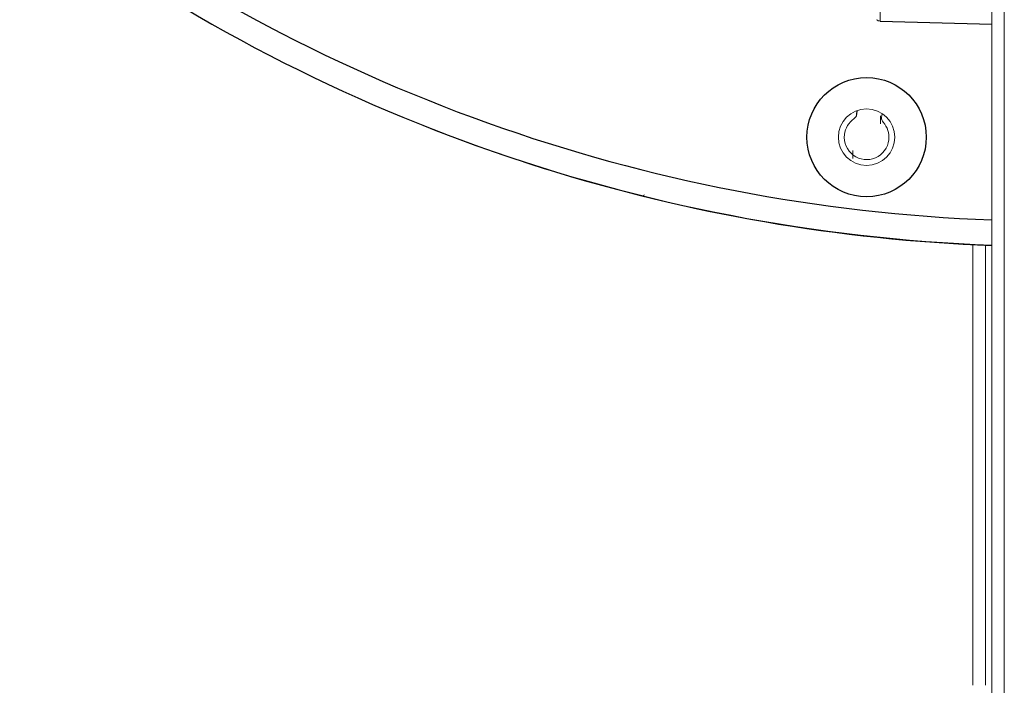
# Model space of a CAD drawing. Units: inches. Extents: x 25.4 to 55.2, y 13.6 to 51.1.
# Drawn here: x 25.5 to 28.6, y 41.5 to 43.6 of the extents above; entities that cross this region are included whole.
import ezdxf

# ---------------------------------------------------------------- set-up
doc = ezdxf.new("R2010")
doc.units = ezdxf.units.IN
doc.header["$MEASUREMENT"] = 0

msp = doc.modelspace()

# ---------------------------------------------------------------- linework, layer by layer
at = {"color": 144, "linetype": 'Continuous', "lineweight": 18}
for p, q in [((28.5537, 18.375), (28.5537, 47.6674)), ((28.5931, 18.375), (28.5931, 47.6674)), ((28.2043, 43.7019), (28.2043, 43.5748)), ((28.2046, 43.2526), (28.2051, 43.2779)), ((28.2097, 43.2852), (28.2083, 43.2731)), ((28.2309, 43.203), (28.2308, 43.2025)), ((28.1181, 43.1694), (28.1176, 43.144)), ((27.4649, 43.0301), (27.4579, 43.0258)), ((28.0781, 42.9113), (28.0775, 42.9097)), ((28.3029, 42.8859), (28.3036, 42.8877)), ((28.3233, 42.8842), (28.324, 42.886)), ((28.4946, 41.4927), (28.4946, 42.8752)), ((28.534, 41.4927), (28.534, 42.8734))]:
    msp.add_line(p, q, dxfattribs=at)
at = {"color": 7, "linetype": 'Continuous', "lineweight": 25}
for p, q in [((28.2043, 43.5748), (28.5537, 43.5657)), ((28.1301, 43.2823), (28.1315, 43.2944)), ((28.0918, 43.2188), (28.0918, 43.2193))]:
    msp.add_line(p, q, dxfattribs=at)
msp.add_circle((28.1613, 43.211), 0.187, dxfattribs=at)
at = {"color": 144, "linetype": 'Continuous', "lineweight": 18}
msp.add_circle((28.1613, 43.211), 0.0886, dxfattribs=at)
at = {"color": 8, "linetype": 'Continuous', "lineweight": 25}
msp.add_arc((28.7498, 48.229), 5.2811, 232.7859, 267.8723, dxfattribs=at)
at = {"color": 7, "linetype": 'Continuous', "lineweight": 25}
msp.add_arc((28.7498, 48.229), 5.3599, 232.751, 267.9035, dxfattribs=at)
at = {"color": 144, "linetype": 'Continuous', "lineweight": 18}
for centre, radius, start, end in [((28.7532, 48.2268), 5.3599, 237.2687, 267.867), ((28.2048, 43.5945), 0.0197, 231, 268.5), ((28.1613, 43.2107), 0.07, 124.4954, 172.9206), ((28.1105, 43.2846), 0.0197, 304.4954, 353.312), ((28.2278, 43.2708), 0.0197, 173.312, 222.1285), ((28.1613, 43.2107), 0.07, 353.7034, 42.1285), ((28.1613, 43.2107), 0.07, 173.312, 353.312)]:
    msp.add_arc(centre, radius, start, end, dxfattribs=at)

doc.saveas('drawing.dxf')
